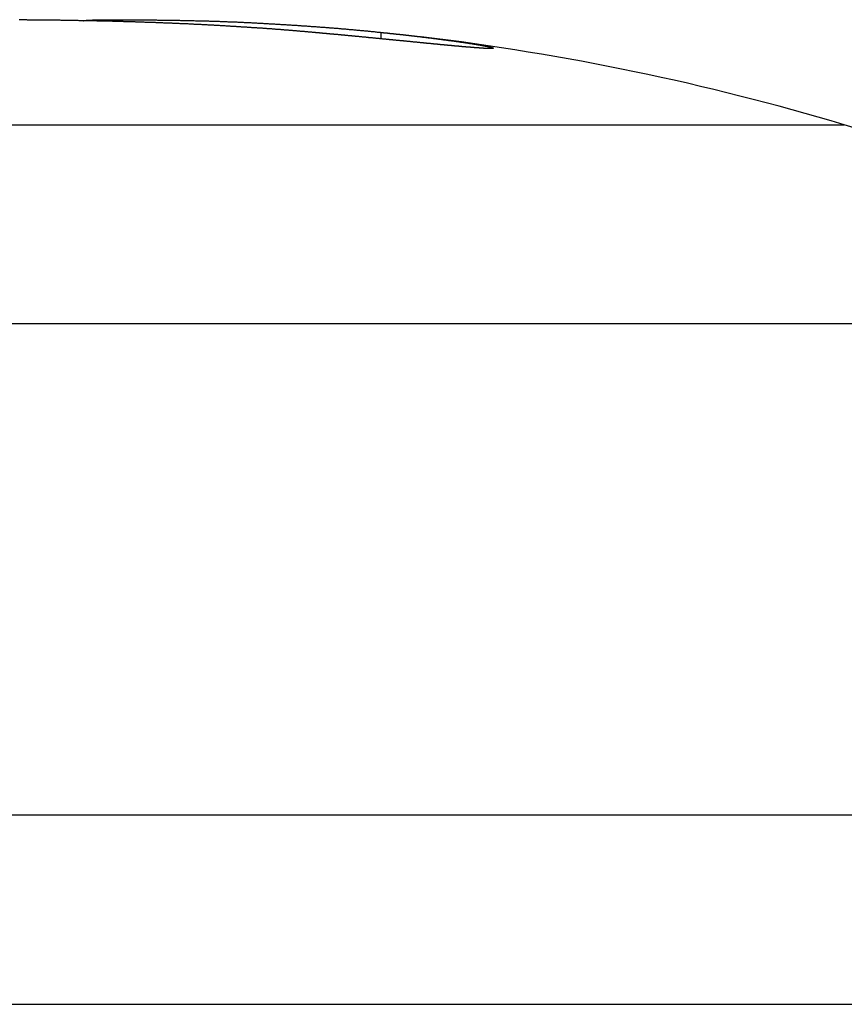
# Model space of a CAD drawing. Extents: x -645 to 629, y -634 to 1242.
# Drawn here: x -37 to -36, y 341 to 342 of the extents above; entities that cross this region are included whole.
import ezdxf

# ---------------------------------------------------------------- set-up
doc = ezdxf.new("R2010")
doc.units = 0
doc.header["$LTSCALE"] = 7
doc.layers.add('KONDUCTOR', color=7, linetype='CONTINUOUS')

msp = doc.modelspace()

# ---------------------------------------------------------------- linework, layer by layer
at = {"layer": 'KONDUCTOR', "color": 7, "linetype": 'CONTINUOUS'}
for p, q in [((-36.7738, 342.2281), (-36.7738, 342.2213)), ((-39.7153, 342.1304), (-36.2837, 342.1304)), ((-39.1, 341.92), (-20.3337, 341.92)), ((36.7, 341.4), (-42.907, 341.4)), ((-262.2586, 341.2), (170.4586, 341.2))]:
    msp.add_line(p, q, dxfattribs=at)
at = {"layer": 'KONDUCTOR', "color": 7, "linetype": 'CONTINUOUS', "flags": 128}
for points in [[(-36.8462, 342.2281), (-36.8469, 342.2282), (-36.8476, 342.2283), (-36.8483, 342.2283), (-36.849, 342.2284), (-36.8498, 342.2284), (-36.8505, 342.2285), (-36.8512, 342.2286), (-36.8519, 342.2286), (-36.8526, 342.2287), (-36.8533, 342.2288), (-36.854, 342.2288), (-36.8547, 342.2289), (-36.8554, 342.2289), (-36.8561, 342.229), (-36.8568, 342.2291), (-36.8576, 342.2291), (-36.8583, 342.2292), (-36.859, 342.2292), (-36.8597, 342.2293), (-36.8604, 342.2294), (-36.8611, 342.2294), (-36.8618, 342.2295), (-36.8625, 342.2295), (-36.8632, 342.2296), (-36.8639, 342.2297), (-36.8646, 342.2297), (-36.8653, 342.2298), (-36.866, 342.2298), (-36.8667, 342.2299), (-36.8674, 342.23), (-36.8682, 342.23), (-36.8689, 342.2301), (-36.8696, 342.2301), (-36.8703, 342.2302), (-36.871, 342.2302), (-36.8717, 342.2303), (-36.8724, 342.2304), (-36.8731, 342.2304), (-36.8738, 342.2305), (-36.8745, 342.2305), (-36.8752, 342.2306), (-36.8759, 342.2306), (-36.8766, 342.2307), (-36.8773, 342.2307), (-36.878, 342.2308), (-36.8787, 342.2309), (-36.8794, 342.2309), (-36.8801, 342.231), (-36.8808, 342.231), (-36.8815, 342.2311), (-36.8822, 342.2311), (-36.8829, 342.2312), (-36.8836, 342.2312), (-36.8843, 342.2313), (-36.885, 342.2313), (-36.8857, 342.2314), (-36.8864, 342.2314), (-36.8871, 342.2315), (-36.8878, 342.2315), (-36.8885, 342.2316), (-36.8892, 342.2317), (-36.8899, 342.2317), (-36.8906, 342.2318), (-36.8913, 342.2318), (-36.892, 342.2319), (-36.8927, 342.2319), (-36.8934, 342.232), (-36.8941, 342.232), (-36.8949, 342.2321), (-36.8956, 342.2321), (-36.8963, 342.2322), (-36.897, 342.2322), (-36.8977, 342.2323), (-36.8984, 342.2323), (-36.8992, 342.2324), (-36.8999, 342.2324), (-36.9006, 342.2325), (-36.9014, 342.2325), (-36.9021, 342.2326), (-36.9028, 342.2326), (-36.9036, 342.2327), (-36.9043, 342.2327), (-36.9051, 342.2328), (-36.9058, 342.2328), (-36.9065, 342.2329), (-36.9073, 342.2329), (-36.9081, 342.233), (-36.9088, 342.233), (-36.9096, 342.2331), (-36.9103, 342.2331), (-36.9111, 342.2332), (-36.9119, 342.2332), (-36.9126, 342.2333), (-36.9134, 342.2333), (-36.9142, 342.2334), (-36.9149, 342.2334), (-36.9157, 342.2335), (-36.9165, 342.2335), (-36.9173, 342.2336), (-36.9181, 342.2336), (-36.9189, 342.2337), (-36.9196, 342.2337), (-36.9204, 342.2338), (-36.9212, 342.2338), (-36.922, 342.2339), (-36.9228, 342.2339), (-36.9236, 342.234), (-36.9244, 342.234), (-36.9252, 342.2341), (-36.9261, 342.2341), (-36.9269, 342.2342), (-36.9277, 342.2342), (-36.9285, 342.2343), (-36.9293, 342.2343), (-36.9301, 342.2344), (-36.931, 342.2344), (-36.9318, 342.2345), (-36.9326, 342.2345), (-36.9334, 342.2346), (-36.9343, 342.2346), (-36.9351, 342.2347), (-36.936, 342.2347), (-36.9368, 342.2348), (-36.9376, 342.2348), (-36.9385, 342.2349), (-36.9393, 342.235), (-36.9402, 342.235), (-36.941, 342.2351), (-36.9419, 342.2351), (-36.9427, 342.2352), (-36.9436, 342.2352), (-36.9445, 342.2353), (-36.9453, 342.2353), (-36.9462, 342.2353), (-36.9471, 342.2354), (-36.9479, 342.2354), (-36.9488, 342.2355), (-36.9497, 342.2355), (-36.9505, 342.2356), (-36.9514, 342.2356), (-36.9523, 342.2357), (-36.9532, 342.2357), (-36.9541, 342.2358), (-36.955, 342.2358), (-36.9558, 342.2359), (-36.9567, 342.2359), (-36.9576, 342.236), (-36.9585, 342.236), (-36.9594, 342.2361), (-36.9603, 342.2361), (-36.9612, 342.2362), (-36.9621, 342.2362), (-36.963, 342.2362), (-36.9639, 342.2363), (-36.9648, 342.2363), (-36.9657, 342.2364), (-36.9666, 342.2364), (-36.9675, 342.2365), (-36.9684, 342.2365), (-36.9694, 342.2366), (-36.9703, 342.2366), (-36.9712, 342.2366), (-36.9721, 342.2367), (-36.973, 342.2367), (-36.974, 342.2368), (-36.9749, 342.2368), (-36.9758, 342.2369), (-36.9767, 342.2369), (-36.9777, 342.237), (-36.9786, 342.237), (-36.9795, 342.237), (-36.9805, 342.2371), (-36.9814, 342.2371), (-36.9824, 342.2372), (-36.9833, 342.2372), (-36.9843, 342.2372), (-36.9852, 342.2373), (-36.9862, 342.2373), (-36.9871, 342.2374), (-36.9881, 342.2374), (-36.989, 342.2374), (-36.99, 342.2375), (-36.9909, 342.2375), (-36.9919, 342.2376), (-36.9929, 342.2376), (-36.9938, 342.2376), (-36.9948, 342.2377), (-36.9958, 342.2377), (-36.9967, 342.2378), (-36.9977, 342.2378), (-36.9987, 342.2378), (-36.9997, 342.2379), (-37.0006, 342.2379), (-37.0016, 342.238), (-37.0026, 342.238), (-37.0036, 342.238), (-37.0045, 342.2381), (-37.0055, 342.2381), (-37.0065, 342.2381), (-37.0075, 342.2382), (-37.0084, 342.2382), (-37.0094, 342.2382), (-37.0104, 342.2383), (-37.0114, 342.2383), (-37.0124, 342.2384), (-37.0133, 342.2384), (-37.0143, 342.2384), (-37.0153, 342.2385), (-37.0163, 342.2385), (-37.0172, 342.2385), (-37.0182, 342.2386), (-37.0192, 342.2386), (-37.0202, 342.2386), (-37.0211, 342.2387), (-37.0221, 342.2387), (-37.0231, 342.2387), (-37.0241, 342.2388), (-37.0251, 342.2388), (-37.026, 342.2388), (-37.027, 342.2389), (-37.028, 342.2389), (-37.029, 342.2389), (-37.0299, 342.239), (-37.0309, 342.239), (-37.0319, 342.239), (-37.0329, 342.239), (-37.0338, 342.2391), (-37.0348, 342.2391), (-37.0358, 342.2391), (-37.0368, 342.2392), (-37.0377, 342.2392), (-37.0387, 342.2392), (-37.0397, 342.2393), (-37.0407, 342.2393), (-37.0417, 342.2393), (-37.0426, 342.2393), (-37.0436, 342.2394), (-37.0446, 342.2394), (-37.0456, 342.2394), (-37.0465, 342.2395), (-37.0475, 342.2395), (-37.0485, 342.2395), (-37.0495, 342.2395), (-37.0504, 342.2396), (-37.0514, 342.2396), (-37.0524, 342.2396), (-37.0534, 342.2396), (-37.0543, 342.2397), (-37.0553, 342.2397), (-37.0563, 342.2397), (-37.0573, 342.2397), (-37.0582, 342.2398), (-37.0592, 342.2398), (-37.0602, 342.2398), (-37.0612, 342.2398), (-37.0621, 342.2399), (-37.0631, 342.2399), (-37.0641, 342.2399), (-37.0651, 342.2399), (-37.066, 342.24), (-37.067, 342.24), (-37.068, 342.24), (-37.0689, 342.24), (-37.0699, 342.2401), (-37.0709, 342.2401), (-37.0719, 342.2401), (-37.0728, 342.2401), (-37.0738, 342.2401), (-37.0748, 342.2402), (-37.0757, 342.2402), (-37.0767, 342.2402), (-37.0777, 342.2402), (-37.0786, 342.2403), (-37.0796, 342.2403), (-37.0806, 342.2403), (-37.0815, 342.2403), (-37.0825, 342.2403), (-37.0835, 342.2404), (-37.0844, 342.2404), (-37.0854, 342.2404), (-37.0864, 342.2404), (-37.0873, 342.2404), (-37.0883, 342.2404), (-37.0892, 342.2405), (-37.0902, 342.2405), (-37.0912, 342.2405), (-37.0921, 342.2405), (-37.0931, 342.2405), (-37.094, 342.2406), (-37.095, 342.2406), (-37.096, 342.2406), (-37.0969, 342.2406), (-37.0979, 342.2406), (-37.0988, 342.2406), (-37.0998, 342.2407), (-37.1007, 342.2407), (-37.1017, 342.2407), (-37.1026, 342.2407), (-37.1036, 342.2407), (-37.1046, 342.2407), (-37.1055, 342.2407), (-37.1065, 342.2408), (-37.1074, 342.2408), (-37.1084, 342.2408), (-37.1093, 342.2408), (-37.1103, 342.2408), (-37.1112, 342.2408), (-37.1122, 342.2408), (-37.1131, 342.2409), (-37.1141, 342.2409), (-37.115, 342.2409), (-37.116, 342.2409), (-37.1169, 342.2409), (-37.1178, 342.2409), (-37.1188, 342.2409), (-37.1197, 342.241), (-37.1207, 342.241), (-37.1216, 342.241), (-37.1226, 342.241), (-37.1235, 342.241), (-37.1245, 342.241), (-37.1254, 342.241), (-37.1263, 342.241), (-37.1273, 342.241), (-37.1282, 342.2411), (-37.1291, 342.2411), (-37.1301, 342.2411), (-37.131, 342.2411), (-37.1319, 342.2411), (-37.1329, 342.2411), (-37.1338, 342.2411), (-37.1347, 342.2411), (-37.1357, 342.2411), (-37.1366, 342.2411), (-37.1375, 342.2412), (-37.1384, 342.2412), (-37.1393, 342.2412), (-37.1403, 342.2412), (-37.1412, 342.2412), (-37.1421, 342.2412), (-37.143, 342.2412), (-37.1439, 342.2412), (-37.1448, 342.2412), (-37.1457, 342.2412), (-37.1466, 342.2412), (-37.1475, 342.2412), (-37.1485, 342.2413), (-37.1494, 342.2413), (-37.1503, 342.2413), (-37.1512, 342.2413), (-37.1521, 342.2413), (-37.153, 342.2413), (-37.1539, 342.2413), (-37.1547, 342.2413), (-37.1556, 342.2413), (-37.1565, 342.2413)], [(-37.0888, 342.2405), (-37.0886, 342.2405), (-37.0885, 342.2405), (-37.0883, 342.2405), (-37.0881, 342.2406), (-37.088, 342.2406), (-37.0878, 342.2406), (-37.0876, 342.2406), (-37.0874, 342.2407), (-37.0873, 342.2407), (-37.0871, 342.2407), (-37.0869, 342.2407), (-37.0867, 342.2407), (-37.0865, 342.2408), (-37.0863, 342.2408), (-37.0861, 342.2408), (-37.0858, 342.2408), (-37.0856, 342.2408), (-37.0854, 342.2409), (-37.0852, 342.2409), (-37.085, 342.2409), (-37.0847, 342.2409), (-37.0845, 342.2409), (-37.0843, 342.241), (-37.084, 342.241), (-37.0838, 342.241), (-37.0836, 342.241), (-37.0833, 342.241), (-37.0831, 342.241), (-37.0828, 342.241), (-37.0825, 342.2411), (-37.0823, 342.2411), (-37.082, 342.2411), (-37.0817, 342.2411), (-37.0815, 342.2411), (-37.0812, 342.2411), (-37.0809, 342.2412), (-37.0806, 342.2412), (-37.0804, 342.2412), (-37.0801, 342.2412), (-37.0798, 342.2412), (-37.0795, 342.2412), (-37.0792, 342.2412), (-37.0789, 342.2412), (-37.0786, 342.2413), (-37.0783, 342.2413), (-37.0779, 342.2413), (-37.0776, 342.2413), (-37.0773, 342.2413), (-37.077, 342.2413), (-37.0767, 342.2413), (-37.0763, 342.2413), (-37.076, 342.2413), (-37.0757, 342.2413), (-37.0753, 342.2413), (-37.075, 342.2414), (-37.0746, 342.2414), (-37.0743, 342.2414), (-37.0739, 342.2414), (-37.0736, 342.2414), (-37.0732, 342.2414), (-37.0729, 342.2414), (-37.0725, 342.2414), (-37.0721, 342.2414), (-37.0717, 342.2414), (-37.0714, 342.2414), (-37.071, 342.2414), (-37.0706, 342.2414), (-37.0702, 342.2414), (-37.0698, 342.2414), (-37.0694, 342.2414), (-37.069, 342.2415), (-37.0686, 342.2415), (-37.0682, 342.2415), (-37.0677, 342.2415), (-37.0673, 342.2415), (-37.0669, 342.2415), (-37.0664, 342.2415), (-37.066, 342.2415), (-37.0656, 342.2415), (-37.0651, 342.2415), (-37.0646, 342.2415), (-37.0642, 342.2415), (-37.0637, 342.2415), (-37.0632, 342.2415), (-37.0628, 342.2415), (-37.0623, 342.2415), (-37.0618, 342.2415), (-37.0613, 342.2415), (-37.0608, 342.2415), (-37.0603, 342.2415), (-37.0598, 342.2415), (-37.0593, 342.2415), (-37.0588, 342.2415), (-37.0583, 342.2415), (-37.0577, 342.2415), (-37.0572, 342.2415), (-37.0567, 342.2415), (-37.0561, 342.2415), (-37.0556, 342.2415), (-37.0551, 342.2415), (-37.0545, 342.2415), (-37.0539, 342.2415), (-37.0534, 342.2415), (-37.0528, 342.2415), (-37.0522, 342.2415), (-37.0517, 342.2415), (-37.0511, 342.2415), (-37.0505, 342.2415), (-37.0499, 342.2415), (-37.0493, 342.2415), (-37.0487, 342.2415), (-37.0481, 342.2415), (-37.0475, 342.2415), (-37.0469, 342.2415), (-37.0462, 342.2415), (-37.0456, 342.2415), (-37.045, 342.2415), (-37.0443, 342.2415), (-37.0437, 342.2415), (-37.043, 342.2415), (-37.0424, 342.2415), (-37.0417, 342.2415), (-37.0411, 342.2415), (-37.0404, 342.2415), (-37.0397, 342.2415), (-37.0391, 342.2415), (-37.0384, 342.2415), (-37.0377, 342.2415), (-37.037, 342.2415), (-37.0363, 342.2415), (-37.0356, 342.2415), (-37.0349, 342.2415), (-37.0342, 342.2415), (-37.0334, 342.2415), (-37.0327, 342.2415), (-37.032, 342.2415), (-37.0312, 342.2415), (-37.0305, 342.2415), (-37.0297, 342.2415), (-37.0289, 342.2415), (-37.0282, 342.2415), (-37.0274, 342.2414), (-37.0266, 342.2414), (-37.0258, 342.2414), (-37.025, 342.2414), (-37.0242, 342.2414), (-37.0233, 342.2414), (-37.0225, 342.2414), (-37.0217, 342.2414), (-37.0208, 342.2414), (-37.02, 342.2414), (-37.0191, 342.2414), (-37.0183, 342.2414), (-37.0174, 342.2413), (-37.0165, 342.2413), (-37.0157, 342.2413), (-37.0148, 342.2413), (-37.0139, 342.2413), (-37.013, 342.2413), (-37.0121, 342.2413), (-37.0111, 342.2413), (-37.0102, 342.2412), (-37.0093, 342.2412), (-37.0083, 342.2412), (-37.0074, 342.2412), (-37.0064, 342.2412), (-37.0055, 342.2412), (-37.0045, 342.2412), (-37.0035, 342.2411), (-37.0026, 342.2411), (-37.0016, 342.2411), (-37.0006, 342.2411), (-36.9996, 342.2411), (-36.9986, 342.2411), (-36.9975, 342.2411), (-36.9965, 342.241), (-36.9955, 342.241), (-36.9945, 342.241), (-36.9934, 342.241), (-36.9924, 342.241), (-36.9913, 342.2409), (-36.9902, 342.2409), (-36.9892, 342.2409), (-36.9881, 342.2409), (-36.987, 342.2409), (-36.9859, 342.2408), (-36.9848, 342.2408), (-36.9837, 342.2408), (-36.9826, 342.2408), (-36.9814, 342.2408), (-36.9803, 342.2407), (-36.9792, 342.2407), (-36.978, 342.2407), (-36.9769, 342.2407), (-36.9758, 342.2407), (-36.9746, 342.2406), (-36.9735, 342.2406), (-36.9723, 342.2406), (-36.9712, 342.2406), (-36.97, 342.2405), (-36.9689, 342.2405), (-36.9678, 342.2405), (-36.9666, 342.2404), (-36.9655, 342.2404), (-36.9643, 342.2404), (-36.9632, 342.2404), (-36.962, 342.2403), (-36.9609, 342.2403), (-36.9598, 342.2403), (-36.9586, 342.2402), (-36.9575, 342.2402), (-36.9563, 342.2402), (-36.9552, 342.2401), (-36.954, 342.2401), (-36.9529, 342.2401), (-36.9517, 342.24), (-36.9506, 342.24), (-36.9494, 342.2399), (-36.9483, 342.2399), (-36.9471, 342.2399), (-36.946, 342.2398), (-36.9448, 342.2398), (-36.9437, 342.2397), (-36.9425, 342.2397), (-36.9414, 342.2397), (-36.9402, 342.2396), (-36.9391, 342.2396), (-36.9379, 342.2395), (-36.9368, 342.2395), (-36.9356, 342.2394), (-36.9345, 342.2394), (-36.9333, 342.2394), (-36.9322, 342.2393), (-36.931, 342.2393), (-36.9299, 342.2392), (-36.9287, 342.2392), (-36.9276, 342.2391), (-36.9264, 342.2391), (-36.9253, 342.239), (-36.9241, 342.239), (-36.923, 342.2389), (-36.9218, 342.2389), (-36.9207, 342.2388), (-36.9195, 342.2388), (-36.9184, 342.2387), (-36.9172, 342.2386), (-36.9161, 342.2386), (-36.9149, 342.2385), (-36.9137, 342.2385), (-36.9126, 342.2384), (-36.9114, 342.2384), (-36.9103, 342.2383), (-36.9091, 342.2382), (-36.908, 342.2382), (-36.9068, 342.2381), (-36.9056, 342.2381), (-36.9045, 342.238), (-36.9033, 342.2379), (-36.9022, 342.2379), (-36.901, 342.2378), (-36.8999, 342.2378), (-36.8988, 342.2377), (-36.8976, 342.2376), (-36.8965, 342.2376), (-36.8954, 342.2375), (-36.8942, 342.2374), (-36.8931, 342.2374), (-36.892, 342.2373), (-36.8909, 342.2373), (-36.8897, 342.2372), (-36.8886, 342.2371), (-36.8875, 342.2371), (-36.8864, 342.237), (-36.8853, 342.2369), (-36.8842, 342.2369), (-36.8831, 342.2368), (-36.882, 342.2367), (-36.8809, 342.2367), (-36.8798, 342.2366), (-36.8788, 342.2366), (-36.8777, 342.2365), (-36.8766, 342.2364), (-36.8755, 342.2364), (-36.8744, 342.2363), (-36.8734, 342.2362), (-36.8723, 342.2362), (-36.8712, 342.2361), (-36.8702, 342.236), (-36.8691, 342.236), (-36.8681, 342.2359), (-36.867, 342.2358), (-36.866, 342.2358), (-36.8649, 342.2357), (-36.8639, 342.2356), (-36.8628, 342.2356), (-36.8618, 342.2355), (-36.8608, 342.2354), (-36.8597, 342.2354), (-36.8587, 342.2353), (-36.8577, 342.2352), (-36.8567, 342.2352), (-36.8556, 342.2351), (-36.8546, 342.235), (-36.8536, 342.2349), (-36.8526, 342.2349), (-36.8516, 342.2348), (-36.8506, 342.2347), (-36.8496, 342.2347), (-36.8486, 342.2346), (-36.8476, 342.2345), (-36.8466, 342.2345), (-36.8456, 342.2344), (-36.8447, 342.2343), (-36.8437, 342.2342), (-36.8427, 342.2342), (-36.8417, 342.2341), (-36.8407, 342.234), (-36.8398, 342.234), (-36.8388, 342.2339), (-36.8378, 342.2338), (-36.8369, 342.2337), (-36.8359, 342.2337), (-36.835, 342.2336), (-36.834, 342.2335), (-36.833, 342.2335), (-36.8321, 342.2334), (-36.8311, 342.2333), (-36.8301, 342.2332), (-36.8291, 342.2332), (-36.8282, 342.2331), (-36.8272, 342.233), (-36.8262, 342.2329), (-36.8252, 342.2328), (-36.8243, 342.2328), (-36.8233, 342.2327), (-36.8223, 342.2326), (-36.8213, 342.2325), (-36.8203, 342.2324), (-36.8194, 342.2324), (-36.8184, 342.2323), (-36.8174, 342.2322), (-36.8164, 342.2321), (-36.8154, 342.232), (-36.8144, 342.2319), (-36.8134, 342.2319), (-36.8124, 342.2318), (-36.8114, 342.2317), (-36.8104, 342.2316), (-36.8094, 342.2315), (-36.8085, 342.2314), (-36.8075, 342.2313), (-36.8065, 342.2312), (-36.8054, 342.2312), (-36.8044, 342.2311), (-36.8034, 342.231), (-36.8024, 342.2309), (-36.8014, 342.2308), (-36.8004, 342.2307), (-36.7994, 342.2306), (-36.7984, 342.2305), (-36.7974, 342.2304), (-36.7964, 342.2303), (-36.7954, 342.2302), (-36.7944, 342.2301), (-36.7933, 342.23), (-36.7923, 342.23), (-36.7913, 342.2299), (-36.7903, 342.2298), (-36.7893, 342.2297), (-36.7882, 342.2296), (-36.7872, 342.2295), (-36.7862, 342.2294), (-36.7852, 342.2293), (-36.7841, 342.2292), (-36.7831, 342.2291), (-36.7821, 342.229), (-36.781, 342.2289), (-36.78, 342.2288), (-36.779, 342.2287), (-36.7779, 342.2285), (-36.7769, 342.2284), (-36.7759, 342.2283), (-36.7748, 342.2282), (-36.7738, 342.2281), (-36.7738, 342.2281)], [(-36.7738, 342.2281), (-36.7734, 342.2281), (-36.773, 342.228), (-36.7726, 342.228), (-36.7722, 342.228), (-36.7718, 342.2279), (-36.7714, 342.2279), (-36.771, 342.2278), (-36.7706, 342.2278), (-36.7702, 342.2278), (-36.7698, 342.2277), (-36.7694, 342.2277), (-36.769, 342.2276), (-36.7686, 342.2276), (-36.7682, 342.2276), (-36.7678, 342.2275), (-36.7674, 342.2275), (-36.767, 342.2274), (-36.7666, 342.2274), (-36.7662, 342.2273), (-36.7659, 342.2273), (-36.7655, 342.2273), (-36.7651, 342.2272), (-36.7647, 342.2272), (-36.7643, 342.2271), (-36.7639, 342.2271), (-36.7635, 342.2271), (-36.7631, 342.227), (-36.7627, 342.227), (-36.7623, 342.2269), (-36.762, 342.2269), (-36.7616, 342.2269), (-36.7612, 342.2268), (-36.7608, 342.2268), (-36.7604, 342.2267), (-36.76, 342.2267), (-36.7596, 342.2266), (-36.7593, 342.2266), (-36.7589, 342.2266), (-36.7585, 342.2265), (-36.7581, 342.2265), (-36.7577, 342.2264), (-36.7573, 342.2264), (-36.757, 342.2264), (-36.7566, 342.2263), (-36.7562, 342.2263), (-36.7558, 342.2262), (-36.7554, 342.2262), (-36.7551, 342.2262), (-36.7547, 342.2261), (-36.7543, 342.2261), (-36.7539, 342.226), (-36.7536, 342.226), (-36.7532, 342.2259), (-36.7528, 342.2259), (-36.7524, 342.2259), (-36.7521, 342.2258), (-36.7517, 342.2258), (-36.7513, 342.2257), (-36.7509, 342.2257), (-36.7506, 342.2257), (-36.7502, 342.2256), (-36.7498, 342.2256), (-36.7495, 342.2255), (-36.7491, 342.2255), (-36.7487, 342.2254), (-36.7483, 342.2254), (-36.748, 342.2254), (-36.7476, 342.2253), (-36.7472, 342.2253), (-36.7469, 342.2252), (-36.7465, 342.2252), (-36.7461, 342.2252), (-36.7457, 342.2251), (-36.7454, 342.2251), (-36.745, 342.225), (-36.7446, 342.225), (-36.7442, 342.2249), (-36.7439, 342.2249), (-36.7435, 342.2249), (-36.7431, 342.2248), (-36.7427, 342.2248), (-36.7424, 342.2247), (-36.742, 342.2247), (-36.7416, 342.2246), (-36.7412, 342.2246), (-36.7409, 342.2246), (-36.7405, 342.2245), (-36.7401, 342.2245), (-36.7397, 342.2244), (-36.7394, 342.2244), (-36.739, 342.2243), (-36.7386, 342.2243), (-36.7382, 342.2242), (-36.7378, 342.2242), (-36.7375, 342.2242), (-36.7371, 342.2241), (-36.7367, 342.2241), (-36.7363, 342.224), (-36.7359, 342.224), (-36.7356, 342.2239), (-36.7352, 342.2239), (-36.7348, 342.2238), (-36.7344, 342.2238), (-36.734, 342.2238), (-36.7336, 342.2237), (-36.7333, 342.2237), (-36.7329, 342.2236), (-36.7325, 342.2236), (-36.7321, 342.2235), (-36.7317, 342.2235), (-36.7313, 342.2234), (-36.7309, 342.2234), (-36.7306, 342.2233), (-36.7302, 342.2233), (-36.7298, 342.2232), (-36.7294, 342.2232), (-36.729, 342.2232), (-36.7286, 342.2231), (-36.7282, 342.2231), (-36.7279, 342.223), (-36.7275, 342.223), (-36.7271, 342.2229), (-36.7267, 342.2229), (-36.7263, 342.2228), (-36.7259, 342.2228), (-36.7255, 342.2227), (-36.7251, 342.2227), (-36.7247, 342.2226), (-36.7244, 342.2226), (-36.724, 342.2225), (-36.7236, 342.2225), (-36.7232, 342.2224), (-36.7228, 342.2224), (-36.7224, 342.2223), (-36.722, 342.2223), (-36.7216, 342.2223), (-36.7212, 342.2222), (-36.7209, 342.2222), (-36.7205, 342.2221), (-36.7201, 342.2221), (-36.7197, 342.222), (-36.7193, 342.222), (-36.7189, 342.2219), (-36.7185, 342.2219), (-36.7181, 342.2218), (-36.7178, 342.2218), (-36.7174, 342.2217), (-36.717, 342.2217), (-36.7166, 342.2216), (-36.7162, 342.2216), (-36.7158, 342.2215), (-36.7155, 342.2215), (-36.7151, 342.2214), (-36.7147, 342.2214), (-36.7143, 342.2213), (-36.7139, 342.2213), (-36.7136, 342.2212), (-36.7132, 342.2212), (-36.7128, 342.2211), (-36.7124, 342.2211), (-36.712, 342.221), (-36.7117, 342.221), (-36.7113, 342.2209), (-36.7109, 342.2209), (-36.7105, 342.2208), (-36.7101, 342.2208), (-36.7098, 342.2207), (-36.7094, 342.2207), (-36.709, 342.2206), (-36.7086, 342.2206), (-36.7083, 342.2205), (-36.7079, 342.2205), (-36.7075, 342.2204), (-36.7071, 342.2204), (-36.7067, 342.2203), (-36.7064, 342.2203), (-36.706, 342.2202), (-36.7056, 342.2202), (-36.7053, 342.2201), (-36.7049, 342.2201), (-36.7045, 342.22), (-36.7041, 342.22), (-36.7038, 342.2199), (-36.7034, 342.2199), (-36.703, 342.2198), (-36.7026, 342.2198), (-36.7023, 342.2197), (-36.7019, 342.2197), (-36.7015, 342.2196), (-36.7012, 342.2196), (-36.7008, 342.2195), (-36.7004, 342.2195), (-36.7001, 342.2194), (-36.6997, 342.2194), (-36.6993, 342.2193), (-36.699, 342.2193), (-36.6986, 342.2192), (-36.6982, 342.2192), (-36.6979, 342.2191), (-36.6975, 342.2191), (-36.6971, 342.219), (-36.6968, 342.219), (-36.6964, 342.2189), (-36.6961, 342.2189), (-36.6957, 342.2188), (-36.6954, 342.2188), (-36.695, 342.2187), (-36.6946, 342.2187), (-36.6943, 342.2186), (-36.6939, 342.2186), (-36.6936, 342.2185), (-36.6932, 342.2185), (-36.6929, 342.2184), (-36.6925, 342.2184), (-36.6922, 342.2183), (-36.6919, 342.2183), (-36.6915, 342.2182), (-36.6912, 342.2182), (-36.6908, 342.2181), (-36.6905, 342.2181), (-36.6901, 342.218), (-36.6898, 342.218), (-36.6895, 342.2179), (-36.6891, 342.2179), (-36.6888, 342.2178), (-36.6884, 342.2178), (-36.6881, 342.2177), (-36.6878, 342.2177), (-36.6874, 342.2176), (-36.6871, 342.2176), (-36.6868, 342.2176), (-36.6865, 342.2175), (-36.6861, 342.2175), (-36.6858, 342.2174), (-36.6855, 342.2174), (-36.6851, 342.2173), (-36.6848, 342.2173), (-36.6845, 342.2172), (-36.6842, 342.2172), (-36.6839, 342.2171), (-36.6835, 342.2171), (-36.6832, 342.217), (-36.6829, 342.217), (-36.6826, 342.2169), (-36.6823, 342.2169), (-36.6819, 342.2168), (-36.6816, 342.2168), (-36.6813, 342.2167), (-36.681, 342.2167), (-36.6807, 342.2166), (-36.6804, 342.2166), (-36.6801, 342.2165), (-36.6798, 342.2165), (-36.6795, 342.2164), (-36.6792, 342.2164), (-36.6788, 342.2164), (-36.6785, 342.2163), (-36.6782, 342.2163), (-36.6779, 342.2162), (-36.6776, 342.2162), (-36.6773, 342.2161), (-36.6771, 342.2161), (-36.6768, 342.216), (-36.6765, 342.216), (-36.6762, 342.2159), (-36.6759, 342.2159), (-36.6756, 342.2158), (-36.6753, 342.2158), (-36.675, 342.2157), (-36.6748, 342.2157), (-36.6745, 342.2157), (-36.6742, 342.2156), (-36.6739, 342.2156), (-36.6736, 342.2155), (-36.6734, 342.2155), (-36.6731, 342.2154), (-36.6728, 342.2154), (-36.6726, 342.2153), (-36.6723, 342.2153), (-36.672, 342.2153), (-36.6718, 342.2152), (-36.6715, 342.2152), (-36.6713, 342.2151), (-36.671, 342.2151), (-36.6707, 342.215), (-36.6705, 342.215), (-36.6702, 342.215), (-36.67, 342.2149), (-36.6697, 342.2149), (-36.6695, 342.2148), (-36.6693, 342.2148), (-36.669, 342.2147), (-36.6688, 342.2147), (-36.6685, 342.2147), (-36.6683, 342.2146), (-36.6681, 342.2146), (-36.6678, 342.2145), (-36.6676, 342.2145), (-36.6674, 342.2145), (-36.6671, 342.2144), (-36.6669, 342.2144), (-36.6667, 342.2143), (-36.6665, 342.2143), (-36.6662, 342.2142), (-36.666, 342.2142), (-36.6658, 342.2142), (-36.6656, 342.2141), (-36.6654, 342.2141), (-36.6652, 342.214), (-36.6649, 342.214), (-36.6647, 342.214), (-36.6645, 342.2139), (-36.6643, 342.2139), (-36.6641, 342.2139), (-36.6639, 342.2138), (-36.6637, 342.2138), (-36.6635, 342.2137), (-36.6633, 342.2137), (-36.6631, 342.2137), (-36.6629, 342.2136), (-36.6627, 342.2136), (-36.6625, 342.2135), (-36.6624, 342.2135), (-36.6622, 342.2135), (-36.662, 342.2134), (-36.6618, 342.2134), (-36.6616, 342.2134), (-36.6615, 342.2133), (-36.6613, 342.2133), (-36.6611, 342.2133), (-36.661, 342.2132), (-36.6608, 342.2132), (-36.6606, 342.2132), (-36.6605, 342.2131), (-36.6603, 342.2131), (-36.6601, 342.2131), (-36.66, 342.213), (-36.6598, 342.213), (-36.6597, 342.213), (-36.6595, 342.2129), (-36.6594, 342.2129), (-36.6592, 342.2129), (-36.6591, 342.2128), (-36.659, 342.2128), (-36.6588, 342.2128), (-36.6587, 342.2127), (-36.6586, 342.2127), (-36.6584, 342.2127), (-36.6583, 342.2126), (-36.6582, 342.2126), (-36.6581, 342.2126), (-36.6579, 342.2125), (-36.6578, 342.2125), (-36.6577, 342.2125), (-36.6576, 342.2125), (-36.6575, 342.2124), (-36.6574, 342.2124), (-36.6573, 342.2124), (-36.6572, 342.2124), (-36.6571, 342.2123), (-36.657, 342.2123), (-36.6569, 342.2123), (-36.6568, 342.2122), (-36.6567, 342.2122), (-36.6566, 342.2122), (-36.6565, 342.2122), (-36.6564, 342.2121), (-36.6563, 342.2121), (-36.6562, 342.2121), (-36.6562, 342.2121), (-36.6561, 342.212), (-36.656, 342.212), (-36.6559, 342.212), (-36.6559, 342.212), (-36.6558, 342.2119), (-36.6557, 342.2119), (-36.6557, 342.2119), (-36.6556, 342.2119), (-36.6556, 342.2119), (-36.6555, 342.2118), (-36.6555, 342.2118), (-36.6554, 342.2118), (-36.6554, 342.2118), (-36.6553, 342.2117), (-36.6553, 342.2117), (-36.6552, 342.2117), (-36.6552, 342.2117), (-36.6551, 342.2117), (-36.6551, 342.2117), (-36.6551, 342.2116), (-36.655, 342.2116), (-36.655, 342.2116), (-36.655, 342.2116), (-36.655, 342.2116), (-36.6549, 342.2115), (-36.6549, 342.2115), (-36.6549, 342.2115), (-36.6549, 342.2115), (-36.6549, 342.2115), (-36.6549, 342.2115), (-36.6548, 342.2114), (-36.6548, 342.2114), (-36.6548, 342.2114), (-36.6548, 342.2114), (-36.6548, 342.2114), (-36.6548, 342.2114), (-36.6548, 342.2113), (-36.6548, 342.2113), (-36.6549, 342.2113), (-36.6549, 342.2113), (-36.6549, 342.2113), (-36.6549, 342.2113), (-36.6549, 342.2113), (-36.6549, 342.2113), (-36.655, 342.2112), (-36.655, 342.2112), (-36.655, 342.2112), (-36.655, 342.2112), (-36.6551, 342.2112), (-36.6551, 342.2112), (-36.6551, 342.2112), (-36.6552, 342.2112), (-36.6552, 342.2112), (-36.6553, 342.2111), (-36.6553, 342.2111), (-36.6554, 342.2111), (-36.6554, 342.2111), (-36.6555, 342.2111), (-36.6555, 342.2111), (-36.6556, 342.2111), (-36.6556, 342.2111), (-36.6557, 342.2111), (-36.6557, 342.2111), (-36.6558, 342.2111), (-36.6559, 342.2111), (-36.656, 342.2111), (-36.656, 342.2111), (-36.6561, 342.211), (-36.6562, 342.211), (-36.6563, 342.211), (-36.6563, 342.211), (-36.6564, 342.211), (-36.6565, 342.211), (-36.6566, 342.211), (-36.6567, 342.211), (-36.6568, 342.211), (-36.6569, 342.211), (-36.657, 342.211), (-36.6571, 342.211), (-36.6572, 342.211), (-36.6573, 342.211), (-36.6574, 342.211), (-36.6575, 342.211), (-36.6576, 342.211), (-36.6577, 342.211), (-36.6578, 342.211), (-36.6579, 342.211), (-36.658, 342.211), (-36.6582, 342.211), (-36.6583, 342.211), (-36.6584, 342.211), (-36.6585, 342.211), (-36.6587, 342.211), (-36.6588, 342.211), (-36.6589, 342.211), (-36.6591, 342.211), (-36.6592, 342.211), (-36.6593, 342.211), (-36.6595, 342.211), (-36.6596, 342.211), (-36.6598, 342.211), (-36.6599, 342.211), (-36.6601, 342.211), (-36.6602, 342.211), (-36.6604, 342.211), (-36.6605, 342.211), (-36.6607, 342.211), (-36.6609, 342.2111), (-36.661, 342.2111), (-36.6612, 342.2111), (-36.6614, 342.2111), (-36.6615, 342.2111), (-36.6617, 342.2111), (-36.6619, 342.2111), (-36.6621, 342.2111), (-36.6622, 342.2111), (-36.6624, 342.2111), (-36.6626, 342.2111), (-36.6628, 342.2111), (-36.663, 342.2111), (-36.6632, 342.2112), (-36.6634, 342.2112), (-36.6635, 342.2112), (-36.6637, 342.2112), (-36.6639, 342.2112), (-36.6641, 342.2112), (-36.6643, 342.2112), (-36.6645, 342.2112), (-36.6648, 342.2112), (-36.665, 342.2112), (-36.6652, 342.2113), (-36.6654, 342.2113), (-36.6656, 342.2113), (-36.6658, 342.2113), (-36.666, 342.2113), (-36.6663, 342.2113), (-36.6665, 342.2113), (-36.6667, 342.2114), (-36.6669, 342.2114), (-36.6672, 342.2114), (-36.6674, 342.2114), (-36.6676, 342.2114), (-36.6679, 342.2114), (-36.6681, 342.2114), (-36.6684, 342.2115), (-36.6686, 342.2115), (-36.6688, 342.2115), (-36.6691, 342.2115), (-36.6693, 342.2115), (-36.6696, 342.2115), (-36.6698, 342.2116), (-36.6701, 342.2116), (-36.6704, 342.2116), (-36.6706, 342.2116), (-36.6709, 342.2116), (-36.6711, 342.2117), (-36.6714, 342.2117), (-36.6717, 342.2117), (-36.6719, 342.2117), (-36.6722, 342.2117), (-36.6725, 342.2117), (-36.6728, 342.2118), (-36.673, 342.2118), (-36.6733, 342.2118), (-36.6736, 342.2118), (-36.6739, 342.2119), (-36.6742, 342.2119), (-36.6744, 342.2119), (-36.6747, 342.2119), (-36.675, 342.2119), (-36.6753, 342.212), (-36.6756, 342.212), (-36.6759, 342.212), (-36.6762, 342.212), (-36.6765, 342.2121), (-36.6768, 342.2121), (-36.6771, 342.2121), (-36.6774, 342.2121), (-36.6777, 342.2122), (-36.678, 342.2122), (-36.6783, 342.2122), (-36.6787, 342.2122), (-36.679, 342.2123), (-36.6793, 342.2123), (-36.6796, 342.2123), (-36.6799, 342.2123), (-36.6803, 342.2124), (-36.6806, 342.2124), (-36.6809, 342.2124), (-36.6812, 342.2124), (-36.6816, 342.2125), (-36.6819, 342.2125), (-36.6822, 342.2125), (-36.6826, 342.2126), (-36.6829, 342.2126), (-36.6833, 342.2126), (-36.6836, 342.2126), (-36.684, 342.2127), (-36.6843, 342.2127), (-36.6846, 342.2127), (-36.685, 342.2128), (-36.6854, 342.2128), (-36.6857, 342.2128), (-36.6861, 342.2129), (-36.6864, 342.2129), (-36.6868, 342.2129), (-36.6872, 342.213), (-36.6875, 342.213), (-36.6879, 342.213), (-36.6883, 342.2131), (-36.6886, 342.2131), (-36.689, 342.2131), (-36.6894, 342.2132), (-36.6897, 342.2132), (-36.6901, 342.2132), (-36.6905, 342.2133), (-36.6909, 342.2133), (-36.6913, 342.2133), (-36.6916, 342.2134), (-36.692, 342.2134), (-36.6924, 342.2134), (-36.6928, 342.2135), (-36.6932, 342.2135), (-36.6936, 342.2135), (-36.694, 342.2136), (-36.6944, 342.2136), (-36.6948, 342.2136), (-36.6952, 342.2137), (-36.6956, 342.2137), (-36.696, 342.2138), (-36.6964, 342.2138), (-36.6968, 342.2138), (-36.6972, 342.2139), (-36.6976, 342.2139), (-36.698, 342.2139), (-36.6984, 342.214), (-36.6989, 342.214), (-36.6993, 342.2141), (-36.6997, 342.2141), (-36.7001, 342.2141), (-36.7005, 342.2142), (-36.701, 342.2142), (-36.7014, 342.2143), (-36.7018, 342.2143), (-36.7022, 342.2143), (-36.7027, 342.2144), (-36.7031, 342.2144), (-36.7035, 342.2145), (-36.704, 342.2145), (-36.7044, 342.2145), (-36.7049, 342.2146), (-36.7053, 342.2146), (-36.7057, 342.2147), (-36.7062, 342.2147), (-36.7066, 342.2147), (-36.7071, 342.2148), (-36.7075, 342.2148), (-36.708, 342.2149), (-36.7084, 342.2149), (-36.7089, 342.215), (-36.7093, 342.215), (-36.7098, 342.215), (-36.7103, 342.2151), (-36.7107, 342.2151), (-36.7112, 342.2152), (-36.7117, 342.2152), (-36.7121, 342.2153), (-36.7126, 342.2153), (-36.7131, 342.2154), (-36.7135, 342.2154), (-36.714, 342.2155), (-36.7145, 342.2155), (-36.715, 342.2155), (-36.7154, 342.2156), (-36.7159, 342.2156), (-36.7164, 342.2157), (-36.7169, 342.2157), (-36.7174, 342.2158), (-36.7179, 342.2158), (-36.7183, 342.2159), (-36.7188, 342.2159), (-36.7193, 342.216), (-36.7198, 342.216), (-36.7203, 342.2161), (-36.7208, 342.2161), (-36.7213, 342.2162), (-36.7218, 342.2162), (-36.7223, 342.2163), (-36.7228, 342.2163), (-36.7233, 342.2163), (-36.7238, 342.2164), (-36.7243, 342.2164), (-36.7248, 342.2165), (-36.7253, 342.2165), (-36.7258, 342.2166), (-36.7263, 342.2166), (-36.7268, 342.2167), (-36.7274, 342.2167), (-36.7279, 342.2168), (-36.7284, 342.2168), (-36.7289, 342.2169), (-36.7294, 342.2169), (-36.7299, 342.217), (-36.7305, 342.217), (-36.731, 342.2171), (-36.7315, 342.2171), (-36.732, 342.2172), (-36.7326, 342.2173), (-36.7331, 342.2173), (-36.7336, 342.2174), (-36.7341, 342.2174), (-36.7347, 342.2175), (-36.7352, 342.2175), (-36.7357, 342.2176), (-36.7363, 342.2176), (-36.7368, 342.2177), (-36.7374, 342.2177), (-36.7379, 342.2178), (-36.7384, 342.2178), (-36.739, 342.2179), (-36.7395, 342.2179), (-36.7401, 342.218), (-36.7406, 342.218), (-36.7412, 342.2181), (-36.7417, 342.2182), (-36.7423, 342.2182), (-36.7428, 342.2183), (-36.7434, 342.2183), (-36.7439, 342.2184), (-36.7445, 342.2184), (-36.7451, 342.2185), (-36.7456, 342.2185), (-36.7462, 342.2186), (-36.7467, 342.2187), (-36.7473, 342.2187), (-36.7479, 342.2188), (-36.7484, 342.2188), (-36.749, 342.2189), (-36.7496, 342.2189), (-36.7501, 342.219), (-36.7507, 342.219), (-36.7513, 342.2191), (-36.7518, 342.2192), (-36.7524, 342.2192), (-36.7529, 342.2193), (-36.7535, 342.2193), (-36.7541, 342.2194), (-36.7546, 342.2194), (-36.7552, 342.2195), (-36.7557, 342.2195), (-36.7563, 342.2196), (-36.7569, 342.2196), (-36.7574, 342.2197), (-36.758, 342.2198), (-36.7585, 342.2198), (-36.7591, 342.2199), (-36.7596, 342.2199), (-36.7602, 342.22), (-36.7608, 342.22), (-36.7613, 342.2201), (-36.7619, 342.2201), (-36.7624, 342.2202), (-36.763, 342.2203), (-36.7635, 342.2203), (-36.7641, 342.2204), (-36.7646, 342.2204), (-36.7652, 342.2205), (-36.7658, 342.2205), (-36.7663, 342.2206), (-36.7669, 342.2206), (-36.7674, 342.2207), (-36.768, 342.2207), (-36.7685, 342.2208), (-36.7691, 342.2208), (-36.7696, 342.2209), (-36.7702, 342.221), (-36.7707, 342.221), (-36.7713, 342.2211), (-36.7718, 342.2211), (-36.7724, 342.2212), (-36.7729, 342.2212), (-36.7735, 342.2213), (-36.774, 342.2213), (-36.7746, 342.2214), (-36.7751, 342.2214), (-36.7757, 342.2215), (-36.7762, 342.2215), (-36.7768, 342.2216), (-36.7773, 342.2217), (-36.7779, 342.2217), (-36.7784, 342.2218), (-36.779, 342.2218), (-36.7795, 342.2219), (-36.7801, 342.2219), (-36.7806, 342.222), (-36.7812, 342.222), (-36.7817, 342.2221), (-36.7822, 342.2221), (-36.7828, 342.2222), (-36.7833, 342.2222), (-36.7839, 342.2223), (-36.7844, 342.2223), (-36.785, 342.2224), (-36.7855, 342.2224), (-36.786, 342.2225), (-36.7866, 342.2225), (-36.7871, 342.2226), (-36.7876, 342.2227), (-36.7882, 342.2227), (-36.7887, 342.2228), (-36.7892, 342.2228), (-36.7898, 342.2229), (-36.7903, 342.2229), (-36.7908, 342.223), (-36.7914, 342.223), (-36.7919, 342.2231), (-36.7924, 342.2231), (-36.7929, 342.2232), (-36.7935, 342.2232), (-36.794, 342.2233), (-36.7945, 342.2233), (-36.795, 342.2234), (-36.7955, 342.2234), (-36.7961, 342.2235), (-36.7966, 342.2235), (-36.7971, 342.2236), (-36.7976, 342.2236), (-36.7981, 342.2237), (-36.7986, 342.2237), (-36.7992, 342.2238), (-36.7997, 342.2238), (-36.8002, 342.2239), (-36.8007, 342.2239), (-36.8012, 342.224), (-36.8017, 342.224), (-36.8022, 342.224), (-36.8027, 342.2241), (-36.8032, 342.2241), (-36.8037, 342.2242), (-36.8042, 342.2242), (-36.8047, 342.2243), (-36.8052, 342.2243), (-36.8057, 342.2244), (-36.8062, 342.2244), (-36.8067, 342.2245), (-36.8072, 342.2245), (-36.8077, 342.2246), (-36.8082, 342.2246), (-36.8087, 342.2247), (-36.8092, 342.2247), (-36.8097, 342.2248), (-36.8102, 342.2248), (-36.8106, 342.2249), (-36.8111, 342.2249), (-36.8116, 342.2249), (-36.8121, 342.225), (-36.8126, 342.225), (-36.8131, 342.2251), (-36.8136, 342.2251), (-36.814, 342.2252), (-36.8145, 342.2252), (-36.815, 342.2253), (-36.8155, 342.2253), (-36.816, 342.2254), (-36.8164, 342.2254), (-36.8169, 342.2254), (-36.8174, 342.2255), (-36.8179, 342.2255), (-36.8184, 342.2256), (-36.8188, 342.2256), (-36.8193, 342.2257), (-36.8198, 342.2257), (-36.8203, 342.2258), (-36.8208, 342.2258), (-36.8212, 342.2258), (-36.8217, 342.2259), (-36.8222, 342.2259), (-36.8227, 342.226), (-36.8232, 342.226), (-36.8237, 342.2261), (-36.8241, 342.2261), (-36.8246, 342.2262), (-36.8251, 342.2262), (-36.8256, 342.2263), (-36.8261, 342.2263), (-36.8266, 342.2263), (-36.827, 342.2264), (-36.8275, 342.2264), (-36.828, 342.2265), (-36.8285, 342.2265), (-36.829, 342.2266), (-36.8295, 342.2266), (-36.83, 342.2267), (-36.8305, 342.2267), (-36.8309, 342.2267), (-36.8314, 342.2268), (-36.8319, 342.2268), (-36.8324, 342.2269), (-36.8329, 342.2269), (-36.8334, 342.227), (-36.8339, 342.227), (-36.8344, 342.2271), (-36.8349, 342.2271), (-36.8353, 342.2271), (-36.8358, 342.2272), (-36.8363, 342.2272), (-36.8368, 342.2273), (-36.8373, 342.2273), (-36.8378, 342.2274), (-36.8383, 342.2274), (-36.8388, 342.2275), (-36.8393, 342.2275), (-36.8398, 342.2275), (-36.8403, 342.2276), (-36.8408, 342.2276), (-36.8412, 342.2277), (-36.8417, 342.2277), (-36.8422, 342.2278), (-36.8427, 342.2278), (-36.8432, 342.2279), (-36.8437, 342.2279), (-36.8442, 342.2279), (-36.8447, 342.228), (-36.8452, 342.228), (-36.8457, 342.2281), (-36.8462, 342.2281), (-36.8462, 342.2281)]]:
    msp.add_lwpolyline(points, dxfattribs=at)
at = {"layer": 'KONDUCTOR', "color": 7, "linetype": 'CONTINUOUS'}
for centre, radius, start, end in [((-37.0483, 339.5753), 2.667, 73.3415, 83.172), ((-36.666, 340.8529), 1.3335, 53.154, 73.3415)]:
    msp.add_arc(centre, radius, start, end, dxfattribs=at)

doc.saveas('drawing.dxf')
